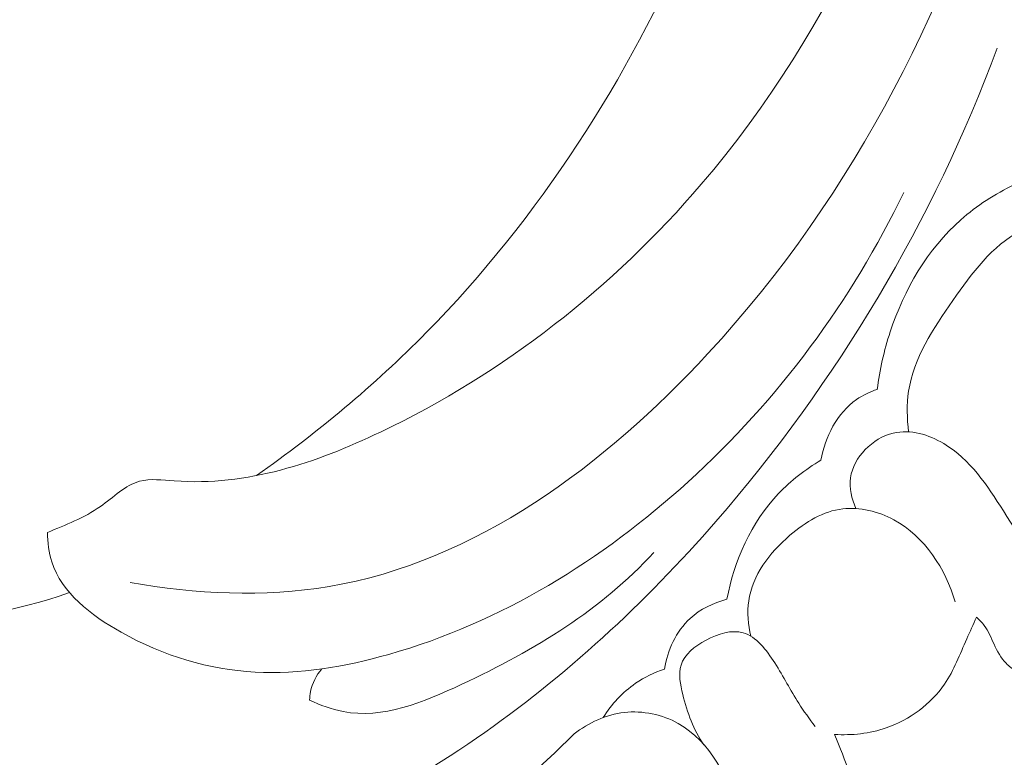
# Model space of a CAD drawing. Units: centimetres. Extents: x 1252 to 2090, y -610 to 42.
# Drawn here: x 1356 to 1360, y -266 to -263 of the extents above; entities that cross this region are included whole.
import ezdxf

# ---------------------------------------------------------------- set-up
doc = ezdxf.new("R2010")
doc.units = ezdxf.units.CM
doc.header["$MEASUREMENT"] = 0
doc.layers.add('layer 1', color=7, linetype='Continuous')

msp = doc.modelspace()

# ---------------------------------------------------------------- linework, layer by layer
at = {"layer": 'layer 1', "color": 250, "lineweight": 20}
for points, knots in [([(1355.96705, -264.98561), (1356.04198, -264.95451), (1356.1176, -264.92627), (1356.18531, -264.87841), (1356.18531, -264.87841), (1356.23897, -264.84057), (1356.2877, -264.79044), (1356.347, -264.77445), (1356.347, -264.77445), (1356.39086, -264.76257), (1356.4405, -264.76945), (1356.48967, -264.773), (1356.48967, -264.773), (1356.79065, -264.79527), (1357.07312, -264.6986), (1357.3389, -264.57186), (1357.3389, -264.57186), (1357.8499, -264.32843), (1358.29911, -263.97408), (1358.66161, -263.54982), (1358.66161, -263.54982), (1359.21361, -262.90409), (1359.56481, -262.09653), (1359.7633, -261.26835), (1359.7633, -261.26835), (1359.96018, -260.44717), (1360.00702, -259.60577), (1359.95104, -258.76668), (1359.95104, -258.76668), (1359.91339, -258.20202), (1359.82925, -257.63843), (1359.64618, -257.10501), (1359.64618, -257.10501), (1359.52287, -256.74562), (1359.35476, -256.39996), (1359.15752, -256.07456)], [0, 0, 0, 0, 0.1, 0.1, 0.1, 0.1, 0.2, 0.2, 0.2, 0.2, 0.3, 0.3, 0.3, 0.3, 0.4, 0.4, 0.4, 0.4, 0.5, 0.5, 0.5, 0.5, 0.6, 0.6, 0.6, 0.6, 0.7, 0.7, 0.7, 0.7, 0.8, 0.8, 0.8, 0.8, 1, 1, 1, 1]), ([(1356.82812, -264.75104), (1357.07787, -264.57543), (1357.31379, -264.37896), (1357.52806, -264.16159), (1357.52806, -264.16159), (1357.99476, -263.68818), (1358.35859, -263.11594), (1358.62557, -262.50473), (1358.62557, -262.50473), (1358.90935, -261.85524), (1359.08371, -261.16157), (1359.12881, -260.4586), (1359.12881, -260.4586), (1359.17612, -259.7221), (1359.08151, -258.97528), (1358.88635, -258.26453), (1358.88635, -258.26453), (1358.86015, -258.1689), (1358.8321, -258.07394), (1358.80189, -257.97963)], [0, 0, 0, 0, 0.1666667, 0.1666667, 0.1666667, 0.1666667, 0.3333333, 0.3333333, 0.3333333, 0.3333333, 0.5, 0.5, 0.5, 0.5, 0.6666667, 0.6666667, 0.6666667, 0.6666667, 1, 1, 1, 1]), ([(1356.30781, -265.19202), (1356.57685, -265.24006), (1356.85911, -265.25357), (1357.12745, -265.20832), (1357.12745, -265.20832), (1357.72969, -265.10691), (1358.26226, -264.71013), (1358.68893, -264.24818), (1358.68893, -264.24818), (1359.30447, -263.58187), (1359.69987, -262.78), (1359.94043, -261.93429), (1359.94043, -261.93429), (1360.09507, -261.39059), (1360.18575, -260.82886), (1360.20128, -260.26642)], [0, 0, 0, 0, 0.2, 0.2, 0.2, 0.2, 0.4, 0.4, 0.4, 0.4, 0.6, 0.6, 0.6, 0.6, 1, 1, 1, 1]), ([(1354.19395, -264.87599), (1354.12472, -264.89768), (1354.05561, -264.9301), (1354.00133, -264.97662), (1354.00133, -264.97662), (1353.85346, -265.10323), (1353.81589, -265.33403), (1353.84414, -265.54309), (1353.84414, -265.54309), (1353.88604, -265.8524), (1354.07203, -266.11403), (1354.31594, -266.27727), (1354.31594, -266.27727), (1354.46563, -266.37748), (1354.63714, -266.44056), (1354.81289, -266.48519), (1354.81289, -266.48519), (1355.35293, -266.62233), (1355.93215, -266.58433), (1356.46994, -266.43386), (1356.46994, -266.43386), (1356.92537, -266.30644), (1357.3511, -266.09848), (1357.73512, -265.83357), (1357.73512, -265.83357), (1358.10099, -265.5811), (1358.42908, -265.27697), (1358.72137, -264.9409), (1358.72137, -264.9409), (1359.22185, -264.36586), (1359.61758, -263.69745), (1359.88123, -262.98906)], [0, 0, 0, 0, 0.1111111, 0.1111111, 0.1111111, 0.1111111, 0.2222222, 0.2222222, 0.2222222, 0.2222222, 0.3333333, 0.3333333, 0.3333333, 0.3333333, 0.4444444, 0.4444444, 0.4444444, 0.4444444, 0.5555556, 0.5555556, 0.5555556, 0.5555556, 0.6666667, 0.6666667, 0.6666667, 0.6666667, 0.7777778, 0.7777778, 0.7777778, 0.7777778, 1, 1, 1, 1]), ([(1359.95131, -263.55164), (1359.87225, -263.58996), (1359.79712, -263.63779), (1359.73127, -263.69601), (1359.73127, -263.69601), (1359.5941, -263.81747), (1359.49777, -263.98429), (1359.44021, -264.1585), (1359.44021, -264.1585), (1359.41467, -264.23607), (1359.39675, -264.31508), (1359.38705, -264.3955)], [0, 0, 0, 0, 0.25, 0.25, 0.25, 0.25, 0.5, 0.5, 0.5, 0.5, 1, 1, 1, 1]), ([(1355.96705, -264.98561), (1355.96762, -265.02646), (1355.97273, -265.06823), (1355.98499, -265.10691), (1355.98499, -265.10691), (1356.02565, -265.23426), (1356.14552, -265.32661), (1356.27041, -265.39676), (1356.27041, -265.39676), (1356.44655, -265.49576), (1356.63248, -265.55086), (1356.82263, -265.56114), (1356.82263, -265.56114), (1357.00609, -265.57104), (1357.19346, -265.53921), (1357.37369, -265.48812), (1357.37369, -265.48812), (1357.83701, -265.35696), (1358.25342, -265.0988), (1358.60768, -264.77651), (1358.60768, -264.77651), (1358.979, -264.4386), (1359.28212, -264.03012), (1359.49583, -263.58371)], [0, 0, 0, 0, 0.1428571, 0.1428571, 0.1428571, 0.1428571, 0.2857143, 0.2857143, 0.2857143, 0.2857143, 0.4285714, 0.4285714, 0.4285714, 0.4285714, 0.5714286, 0.5714286, 0.5714286, 0.5714286, 0.7142857, 0.7142857, 0.7142857, 0.7142857, 1, 1, 1, 1]), ([(1359.51619, -264.57092), (1359.50935, -264.51549), (1359.50776, -264.45813), (1359.51602, -264.40328), (1359.51602, -264.40328), (1359.53636, -264.26709), (1359.61686, -264.14596), (1359.69879, -264.02874), (1359.69879, -264.02874), (1359.77781, -263.91572), (1359.85796, -263.8065), (1359.97901, -263.73921), (1359.97901, -263.73921), (1360.03572, -263.70771), (1360.10138, -263.68546), (1360.16237, -263.69056), (1360.16237, -263.69056), (1360.2425, -263.69723), (1360.31442, -263.75103), (1360.3839, -263.80406), (1360.3839, -263.80406), (1360.56285, -263.94066), (1360.72466, -264.07162), (1360.84685, -264.24604)], [0, 0, 0, 0, 0.1428571, 0.1428571, 0.1428571, 0.1428571, 0.2857143, 0.2857143, 0.2857143, 0.2857143, 0.4285714, 0.4285714, 0.4285714, 0.4285714, 0.5714286, 0.5714286, 0.5714286, 0.5714286, 0.7142857, 0.7142857, 0.7142857, 0.7142857, 1, 1, 1, 1]), ([(1359.38705, -264.3955), (1359.35684, -264.40575), (1359.32749, -264.41928), (1359.30131, -264.43755), (1359.30131, -264.43755), (1359.2214, -264.49335), (1359.17133, -264.59271), (1359.15467, -264.68766)], [0, 0, 0, 0, 0.3333333, 0.3333333, 0.3333333, 0.3333333, 1, 1, 1, 1]), ([(1359.29885, -264.88673), (1359.28173, -264.8473), (1359.27059, -264.80288), (1359.27669, -264.76001), (1359.27669, -264.76001), (1359.2886, -264.67535), (1359.36757, -264.59641), (1359.45295, -264.57609), (1359.45295, -264.57609), (1359.52365, -264.55913), (1359.59867, -264.58248), (1359.66078, -264.61933), (1359.66078, -264.61933), (1359.7699, -264.68423), (1359.83951, -264.79111), (1359.90668, -264.89701), (1359.90668, -264.89701), (1359.9852, -265.02066), (1360.06032, -265.14277), (1360.11386, -265.27646)], [0, 0, 0, 0, 0.1666667, 0.1666667, 0.1666667, 0.1666667, 0.3333333, 0.3333333, 0.3333333, 0.3333333, 0.5, 0.5, 0.5, 0.5, 0.6666667, 0.6666667, 0.6666667, 0.6666667, 1, 1, 1, 1]), ([(1354.3079, -264.74303), (1354.24959, -264.70756), (1354.18315, -264.68072), (1354.11514, -264.67281), (1354.11514, -264.67281), (1353.99474, -264.65883), (1353.86935, -264.70424), (1353.76697, -264.77547), (1353.76697, -264.77547), (1353.56306, -264.91729), (1353.45035, -265.16123), (1353.42344, -265.40553), (1353.42344, -265.40553), (1353.39443, -265.66922), (1353.46536, -265.9331), (1353.59845, -266.15934), (1353.59845, -266.15934), (1353.72163, -266.36882), (1353.89806, -266.54595), (1354.10309, -266.6727), (1354.10309, -266.6727), (1354.4448, -266.88399), (1354.86595, -266.95542), (1355.27434, -266.95494), (1355.27434, -266.95494), (1355.71261, -266.95442), (1356.13628, -266.87113), (1356.54886, -266.73861), (1356.54886, -266.73861), (1357.02548, -266.58565), (1357.48736, -266.36715), (1357.87275, -266.05523), (1357.87275, -266.05523), (1357.96527, -265.98038), (1358.05335, -265.9002), (1358.13759, -265.81633)], [0, 0, 0, 0, 0.1, 0.1, 0.1, 0.1, 0.2, 0.2, 0.2, 0.2, 0.3, 0.3, 0.3, 0.3, 0.4, 0.4, 0.4, 0.4, 0.5, 0.5, 0.5, 0.5, 0.6, 0.6, 0.6, 0.6, 0.7, 0.7, 0.7, 0.7, 0.8, 0.8, 0.8, 0.8, 1, 1, 1, 1]), ([(1359.15467, -264.68766), (1359.09078, -264.72567), (1359.03104, -264.7713), (1358.97983, -264.82536), (1358.97983, -264.82536), (1358.86764, -264.94371), (1358.79606, -265.10238), (1358.76719, -265.26111)], [0, 0, 0, 0, 0.3333333, 0.3333333, 0.3333333, 0.3333333, 1, 1, 1, 1]), ([(1358.86619, -265.41362), (1358.85478, -265.36607), (1358.8501, -265.31541), (1358.85708, -265.26728), (1358.85708, -265.26728), (1358.87202, -265.16279), (1358.94184, -265.07026), (1359.02681, -264.99728), (1359.02681, -264.99728), (1359.09125, -264.94186), (1359.1645, -264.89781), (1359.2443, -264.88821), (1359.2443, -264.88821), (1359.31489, -264.87966), (1359.39056, -264.89814), (1359.4554, -264.93339), (1359.4554, -264.93339), (1359.58305, -265.00274), (1359.66912, -265.13706), (1359.70764, -265.27188)], [0, 0, 0, 0, 0.1666667, 0.1666667, 0.1666667, 0.1666667, 0.3333333, 0.3333333, 0.3333333, 0.3333333, 0.5, 0.5, 0.5, 0.5, 0.6666667, 0.6666667, 0.6666667, 0.6666667, 1, 1, 1, 1]), ([(1357.04751, -265.67669), (1357.09132, -265.69759), (1357.13819, -265.715), (1357.18547, -265.72402), (1357.18547, -265.72402), (1357.34806, -265.75497), (1357.51573, -265.68624), (1357.67429, -265.61173), (1357.67429, -265.61173), (1357.97896, -265.46854), (1358.2504, -265.30361), (1358.46589, -265.06788)], [0, 0, 0, 0, 0.25, 0.25, 0.25, 0.25, 0.5, 0.5, 0.5, 0.5, 1, 1, 1, 1]), ([(1355.10398, -265.34977), (1355.18542, -265.35764), (1355.26727, -265.36123), (1355.34927, -265.36001), (1355.34927, -265.36001), (1355.58984, -265.35658), (1355.83155, -265.31222), (1356.05799, -265.23348)], [0, 0, 0, 0, 0.3333333, 0.3333333, 0.3333333, 0.3333333, 1, 1, 1, 1]), ([(1358.76719, -265.26111), (1358.7118, -265.27567), (1358.65732, -265.30133), (1358.61522, -265.3402), (1358.61522, -265.3402), (1358.55733, -265.39358), (1358.52271, -265.472), (1358.50947, -265.54865)], [0, 0, 0, 0, 0.3333333, 0.3333333, 0.3333333, 0.3333333, 1, 1, 1, 1]), ([(1359.79594, -265.33498), (1359.78265, -265.36491), (1359.7686, -265.39437), (1359.75541, -265.4244), (1359.75541, -265.4244), (1359.72748, -265.48786), (1359.7033, -265.55359), (1359.66419, -265.61073), (1359.66419, -265.61073), (1359.60772, -265.69329), (1359.52005, -265.75796), (1359.42361, -265.79122), (1359.42361, -265.79122), (1359.35503, -265.81496), (1359.28208, -265.82284), (1359.21073, -265.8181)], [0, 0, 0, 0, 0.2, 0.2, 0.2, 0.2, 0.4, 0.4, 0.4, 0.4, 0.6, 0.6, 0.6, 0.6, 1, 1, 1, 1]), ([(1359.95968, -265.55742), (1359.9445, -265.5483), (1359.93014, -265.53744), (1359.91791, -265.52493), (1359.91791, -265.52493), (1359.89635, -265.50273), (1359.8815, -265.47509), (1359.8683, -265.44677), (1359.8683, -265.44677), (1359.85579, -265.4199), (1359.84482, -265.39264), (1359.82756, -265.36914), (1359.82756, -265.36914), (1359.81833, -265.35675), (1359.80742, -265.34543), (1359.79594, -265.33498)], [0, 0, 0, 0, 0.2, 0.2, 0.2, 0.2, 0.4, 0.4, 0.4, 0.4, 0.6, 0.6, 0.6, 0.6, 1, 1, 1, 1]), ([(1358.67218, -265.86074), (1358.62972, -265.79883), (1358.60422, -265.72962), (1358.58534, -265.65347), (1358.58534, -265.65347), (1358.57517, -265.61233), (1358.56685, -265.56922), (1358.5782, -265.53264), (1358.5782, -265.53264), (1358.59189, -265.48871), (1358.63397, -265.45434), (1358.6812, -265.42917), (1358.6812, -265.42917), (1358.73125, -265.4024), (1358.78727, -265.38608), (1358.83404, -265.39927), (1358.83404, -265.39927), (1358.88837, -265.41471), (1358.93039, -265.47027), (1358.96464, -265.52367), (1358.96464, -265.52367), (1359.00132, -265.58105), (1359.02894, -265.63608), (1359.06327, -265.68968), (1359.06327, -265.68968), (1359.084, -265.72215), (1359.10727, -265.75401), (1359.13069, -265.78517)], [0, 0, 0, 0, 0.125, 0.125, 0.125, 0.125, 0.25, 0.25, 0.25, 0.25, 0.375, 0.375, 0.375, 0.375, 0.5, 0.5, 0.5, 0.5, 0.625, 0.625, 0.625, 0.625, 0.75, 0.75, 0.75, 0.75, 1, 1, 1, 1]), ([(1357.09709, -265.54781), (1357.07501, -265.5747), (1357.05831, -265.60748), (1357.05143, -265.64168), (1357.05143, -265.64168), (1357.0491, -265.65324), (1357.04785, -265.66498), (1357.04751, -265.67669)], [0, 0, 0, 0, 0.3333333, 0.3333333, 0.3333333, 0.3333333, 1, 1, 1, 1]), ([(1358.50947, -265.54865), (1358.46755, -265.56277), (1358.42714, -265.58232), (1358.39074, -265.60757), (1358.39074, -265.60757), (1358.33693, -265.6447), (1358.29157, -265.69407), (1358.25715, -265.74884)], [0, 0, 0, 0, 0.3333333, 0.3333333, 0.3333333, 0.3333333, 1, 1, 1, 1]), ([(1358.13759, -265.81633), (1358.19664, -265.77045), (1358.26838, -265.73632), (1358.34429, -265.72775), (1358.34429, -265.72775), (1358.4207, -265.71921), (1358.50116, -265.73653), (1358.56642, -265.77291), (1358.56642, -265.77291), (1358.69933, -265.84715), (1358.76858, -266.00062), (1358.83508, -266.14517), (1358.83508, -266.14517), (1358.91151, -266.31169), (1358.98418, -266.4665), (1359.02512, -266.63728)], [0, 0, 0, 0, 0.2, 0.2, 0.2, 0.2, 0.4, 0.4, 0.4, 0.4, 0.6, 0.6, 0.6, 0.6, 1, 1, 1, 1]), ([(1359.21073, -265.8181), (1359.25568, -265.9249), (1359.29316, -266.03508), (1359.32558, -266.146), (1359.32558, -266.146), (1359.3489, -266.22598), (1359.36967, -266.30648), (1359.38252, -266.38981), (1359.38252, -266.38981), (1359.39195, -266.45095), (1359.39716, -266.51368), (1359.38546, -266.5732), (1359.38546, -266.5732), (1359.37705, -266.6161), (1359.35984, -266.65737), (1359.33358, -266.69498), (1359.33358, -266.69498), (1359.31021, -266.72849), (1359.27963, -266.75908), (1359.24222, -266.77052), (1359.24222, -266.77052), (1359.20059, -266.78326), (1359.15044, -266.77243), (1359.11061, -266.75332)], [0, 0, 0, 0, 0.1428571, 0.1428571, 0.1428571, 0.1428571, 0.2857143, 0.2857143, 0.2857143, 0.2857143, 0.4285714, 0.4285714, 0.4285714, 0.4285714, 0.5714286, 0.5714286, 0.5714286, 0.5714286, 0.7142857, 0.7142857, 0.7142857, 0.7142857, 1, 1, 1, 1])]:
    msp.add_open_spline(points, degree=3, knots=knots, dxfattribs=at)

doc.saveas('drawing.dxf')
